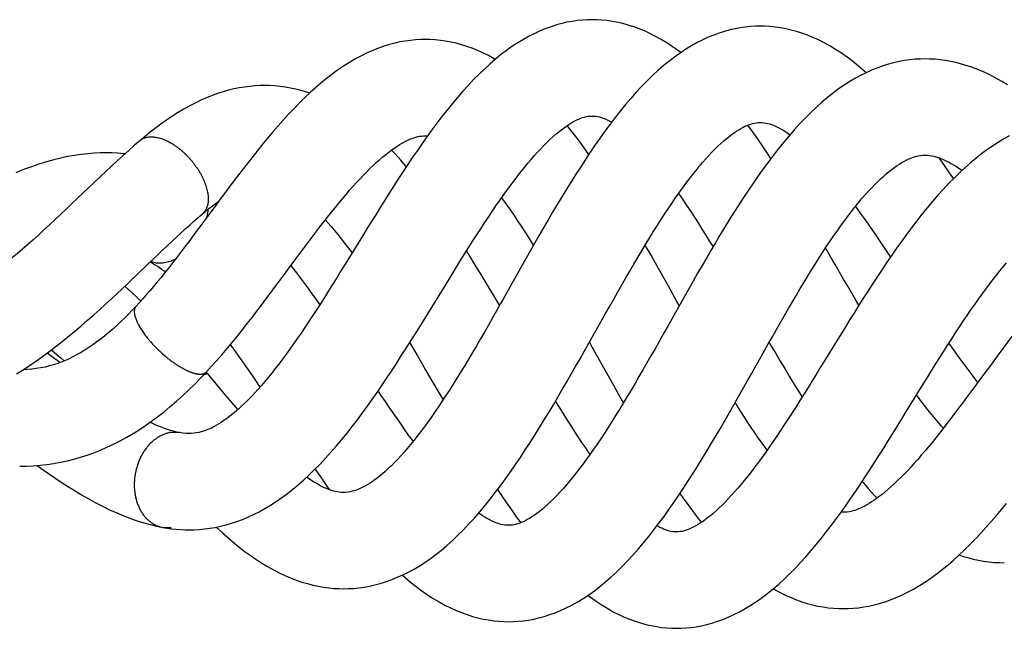
# Model space of a CAD drawing. Units: inches. Extents: x 3.3 to 20.6, y 14.1 to 19.5.
# Drawn here: x 17.5 to 19.4, y 17.1 to 18.3 of the extents above; entities that cross this region are included whole.
import ezdxf

# ---------------------------------------------------------------- set-up
doc = ezdxf.new("R2010")
doc.units = ezdxf.units.IN
doc.header["$LTSCALE"] = 2.158297
doc.header["$MEASUREMENT"] = 0
doc.layers.get('0').update_dxf_attribs({"linetype": 'CONTINUOUS'})

msp = doc.modelspace()

# ---------------------------------------------------------------- linework, layer by layer
at = {"color": 9, "linetype": 'CONTINUOUS'}
for p, q in [((17.8129, 17.897), (17.8129, 17.8969)), ((17.7692, 17.4718), (17.7525, 17.4722)), ((17.7692, 17.4718), (17.7692, 17.4718)), ((17.7358, 17.2874), (17.7525, 17.287)), ((17.7358, 17.2874), (17.7358, 17.2874))]:
    msp.add_line(p, q, dxfattribs=at)
at = {"color": 6, "linetype": 'CONTINUOUS'}
for p, q in [((17.5181, 17.6215), (17.511, 17.6267)), ((17.5359, 17.6081), (17.5181, 17.6215)), ((17.8242, 17.5855), (17.8208, 17.5896)), ((18.2471, 17.5949), (18.2722, 17.5517)), ((18.2722, 17.5517), (18.2817, 17.5355))]:
    msp.add_line(p, q, dxfattribs=at)
for points in [[(18.572, 18.2753), (18.563, 18.2751), (18.553, 18.2745), (18.5431, 18.2735), (18.533, 18.2721), (18.5229, 18.2702), (18.5128, 18.2678), (18.5025, 18.265), (18.4921, 18.2617), (18.4816, 18.2579), (18.471, 18.2536), (18.4602, 18.2487), (18.4493, 18.2431), (18.4382, 18.237), (18.427, 18.2302), (18.4158, 18.2229), (18.4047, 18.215), (18.3937, 18.2066), (18.383, 18.1979), (18.3725, 18.1888), (18.3621, 18.1793), (18.3517, 18.1693), (18.3411, 18.1586), (18.3306, 18.1475), (18.3201, 18.1359), (18.3098, 18.124), (18.2995, 18.1118), (18.2894, 18.0994), (18.2795, 18.0867), (18.2696, 18.0738), (18.2599, 18.0608), (18.2503, 18.0476), (18.2409, 18.0343), (18.2316, 18.021), (18.2224, 18.0075), (18.2132, 17.9938), (18.204, 17.98), (18.1949, 17.966), (18.1859, 17.952), (18.1769, 17.938), (18.168, 17.9239), (18.1592, 17.9098), (18.1505, 17.8959), (18.1419, 17.8819), (18.1333, 17.8681), (18.1248, 17.8542)], [(18.7442, 18.2112), (18.7397, 18.2146), (18.7286, 18.2226), (18.7174, 18.2301), (18.7062, 18.2368), (18.6953, 18.2429), (18.6845, 18.2484), (18.6739, 18.2533), (18.6633, 18.2576), (18.6528, 18.2615), (18.6423, 18.2648), (18.6319, 18.2677), (18.6216, 18.2701), (18.6113, 18.272), (18.6011, 18.2735), (18.591, 18.2745), (18.581, 18.2751), (18.572, 18.2753)], [(18.899, 18.2628), (18.89, 18.2626), (18.88, 18.262), (18.8701, 18.261), (18.8601, 18.2596), (18.85, 18.2577), (18.8398, 18.2553), (18.8295, 18.2525), (18.8191, 18.2492), (18.8086, 18.2454), (18.798, 18.2411), (18.7873, 18.2362), (18.7764, 18.2307), (18.7654, 18.2246), (18.7542, 18.2178), (18.743, 18.2104), (18.7319, 18.2026), (18.7211, 18.1942), (18.7104, 18.1855), (18.6999, 18.1763), (18.6894, 18.1666), (18.6788, 18.1563), (18.6682, 18.1454), (18.6577, 18.134), (18.6472, 18.1222), (18.6369, 18.11), (18.6267, 18.0975), (18.6166, 18.0848), (18.6067, 18.0718), (18.5969, 18.0586), (18.5873, 18.0452), (18.5777, 18.0315), (18.5683, 18.0176), (18.5589, 18.0035), (18.5496, 17.9892), (18.5403, 17.9747), (18.5311, 17.9601), (18.522, 17.9453), (18.5129, 17.9305), (18.5039, 17.9155), (18.495, 17.9006), (18.4862, 17.8856), (18.4775, 17.8706), (18.4689, 17.8557), (18.4604, 17.8408), (18.4519, 17.826), (18.4435, 17.8111), (18.4351, 17.7962), (18.4267, 17.7814), (18.4183, 17.7666)], [(19.1052, 18.1722), (19.1011, 18.1759), (19.0903, 18.1851), (19.0794, 18.1939), (19.0684, 18.2022), (19.0572, 18.21), (19.0458, 18.2174), (19.0345, 18.2242), (19.0233, 18.2304), (19.0123, 18.2359), (19.0015, 18.2408), (18.9908, 18.2451), (18.9802, 18.249), (18.9696, 18.2523), (18.9591, 18.2552), (18.9487, 18.2576), (18.9383, 18.2595), (18.9281, 18.261), (18.918, 18.262), (18.9079, 18.2626), (18.899, 18.2628)], [(18.2472, 18.2369), (18.2382, 18.2367), (18.2282, 18.2361), (18.2181, 18.2351), (18.2079, 18.2337), (18.1977, 18.2319), (18.1875, 18.2296), (18.1771, 18.2268), (18.1665, 18.2235), (18.1558, 18.2198), (18.1449, 18.2155), (18.1339, 18.2106), (18.1228, 18.2052), (18.1114, 18.1991), (18.0997, 18.1923), (18.088, 18.1849), (18.0765, 18.1771), (18.0653, 18.1689), (18.0545, 18.1606), (18.0439, 18.152), (18.0335, 18.143), (18.0231, 18.1336), (18.0125, 18.1236), (18.002, 18.1133), (17.9915, 18.1025), (17.9811, 18.0915), (17.9708, 18.0803), (17.9606, 18.0688), (17.9506, 18.0572), (17.9406, 18.0454), (17.9308, 18.0335), (17.9212, 18.0217), (17.9117, 18.0097), (17.9023, 17.9977), (17.8929, 17.9857), (17.8837, 17.9737), (17.8745, 17.9616), (17.8654, 17.9494), (17.8563, 17.9373), (17.8473, 17.9252), (17.8384, 17.9131), (17.8207, 17.8892)], [(18.3833, 18.1981), (18.381, 18.1994), (18.3701, 18.2054), (18.3594, 18.2107), (18.3488, 18.2155), (18.3383, 18.2197), (18.3279, 18.2234), (18.3175, 18.2267), (18.3072, 18.2295), (18.2969, 18.2318), (18.2867, 18.2337), (18.2765, 18.2351), (18.2664, 18.2361), (18.2562, 18.2367), (18.2472, 18.2369)], [(19.2198, 18.199), (19.2108, 18.1988), (19.2006, 18.1982), (19.1905, 18.1972), (19.1802, 18.1958), (19.1699, 18.1939), (19.1595, 18.1916), (19.149, 18.1888), (19.1384, 18.1856), (19.1278, 18.1818), (19.1171, 18.1776), (19.1063, 18.1728), (19.0955, 18.1675), (19.0845, 18.1616), (19.0735, 18.1551), (19.0625, 18.1481), (19.0516, 18.1405), (19.0408, 18.1325), (19.03, 18.124), (19.0193, 18.1149), (19.0085, 18.1052), (18.9978, 18.095), (18.987, 18.0843), (18.9764, 18.0731), (18.9658, 18.0615), (18.9553, 18.0495), (18.945, 18.0372), (18.9349, 18.0247), (18.9249, 18.0119), (18.9149, 17.9987), (18.9051, 17.9853), (18.8954, 17.9716), (18.8857, 17.9577), (18.8762, 17.9436), (18.8667, 17.9293), (18.8573, 17.9149), (18.848, 17.9003), (18.8388, 17.8856), (18.8297, 17.8708), (18.8207, 17.856), (18.8118, 17.8411), (18.8031, 17.8263), (18.7944, 17.8115), (18.7858, 17.7967), (18.7772, 17.7818), (18.7686, 17.7668), (18.7601, 17.7518), (18.7515, 17.7367), (18.743, 17.7217), (18.7183, 17.6777)], [(19.3806, 18.1483), (19.3691, 18.1553), (19.3576, 18.1618), (19.3461, 18.1677), (19.3348, 18.173), (19.3237, 18.1777), (19.3127, 18.182), (19.3018, 18.1857), (19.291, 18.1889), (19.2804, 18.1917), (19.2698, 18.194), (19.2594, 18.1958), (19.249, 18.1973), (19.2388, 18.1982), (19.2287, 18.1988), (19.2198, 18.199)], [(17.9341, 18.1472), (17.9253, 18.147), (17.9153, 18.1465), (17.9053, 18.1456), (17.8952, 18.1443), (17.8849, 18.1426), (17.8746, 18.1405), (17.8641, 18.1379), (17.8536, 18.135), (17.8429, 18.1316), (17.8322, 18.1277), (17.8213, 18.1234), (17.8102, 18.1185), (17.7988, 18.113), (17.7874, 18.1071), (17.776, 18.1007), (17.7647, 18.0939), (17.7538, 18.0869), (17.743, 18.0796), (17.7323, 18.072), (17.7219, 18.0642), (17.7117, 18.0563), (17.7017, 18.0482), (17.6922, 18.0403)], [(18.0216, 18.1322), (18.0158, 18.1342), (18.0052, 18.1374), (17.9948, 18.1401), (17.9844, 18.1423), (17.9741, 18.1441), (17.9638, 18.1455), (17.9536, 18.1465), (17.9433, 18.147), (17.9341, 18.1472)], [(18.2603, 17.7167), (18.2926, 17.7693), (18.3006, 17.7822), (18.3085, 17.795), (18.3164, 17.8077), (18.3243, 17.8203), (18.3321, 17.8327), (18.3398, 17.8449), (18.3475, 17.8568), (18.355, 17.8685), (18.3625, 17.88), (18.3699, 17.8912), (18.3772, 17.9021), (18.3845, 17.9128), (18.3917, 17.9231), (18.3988, 17.9333), (18.4059, 17.9431), (18.4129, 17.9527), (18.4199, 17.962), (18.4267, 17.9709), (18.4335, 17.9796), (18.4402, 17.9879), (18.4467, 17.9959), (18.4532, 18.0035), (18.4595, 18.0108), (18.4658, 18.0177), (18.4719, 18.0242), (18.4778, 18.0304), (18.4838, 18.0363), (18.4897, 18.042), (18.4956, 18.0474), (18.5014, 18.0524), (18.5069, 18.057), (18.5122, 18.0612), (18.5172, 18.0649), (18.5219, 18.0683), (18.5263, 18.0712), (18.5305, 18.0739), (18.5346, 18.0763), (18.5385, 18.0784), (18.5423, 18.0803), (18.546, 18.082), (18.5497, 18.0834), (18.5533, 18.0847), (18.5569, 18.0858), (18.5604, 18.0866), (18.5641, 18.0873), (18.568, 18.0877), (18.572, 18.0878)], [(18.572, 18.0878), (18.5757, 18.0877), (18.5794, 18.0873), (18.5829, 18.0868), (18.5865, 18.086), (18.59, 18.085), (18.5936, 18.0838), (18.5974, 18.0823), (18.6012, 18.0806), (18.605, 18.0787), (18.6089, 18.0766), (18.6099, 18.076)], [(18.5738, 17.6606), (18.5981, 17.7036), (18.6061, 17.7177), (18.614, 17.7317), (18.6218, 17.7455), (18.6297, 17.7592), (18.6375, 17.7728), (18.6452, 17.7862), (18.653, 17.7994), (18.6607, 17.8125), (18.6683, 17.8253), (18.6759, 17.838), (18.6835, 17.8503), (18.691, 17.8624), (18.6984, 17.8742), (18.7056, 17.8856), (18.7128, 17.8967), (18.7199, 17.9074), (18.7269, 17.9178), (18.7338, 17.9279), (18.7407, 17.9377), (18.7475, 17.9472), (18.7543, 17.9564), (18.761, 17.9653), (18.7676, 17.9738), (18.7741, 17.982), (18.7805, 17.9898), (18.7868, 17.9972), (18.793, 18.0043), (18.7991, 18.0111), (18.8051, 18.0174), (18.8109, 18.0234), (18.8167, 18.029), (18.8224, 18.0343), (18.8282, 18.0395), (18.8339, 18.0443), (18.8393, 18.0487), (18.8443, 18.0524), (18.8488, 18.0557), (18.8532, 18.0586), (18.8575, 18.0613), (18.8616, 18.0638), (18.8656, 18.0659), (18.8694, 18.0678), (18.8732, 18.0695), (18.8769, 18.071), (18.8806, 18.0723), (18.8842, 18.0734), (18.8877, 18.0742), (18.8913, 18.0748), (18.8951, 18.0751), (18.899, 18.0753)], [(18.899, 18.0753), (18.9027, 18.0751), (18.9065, 18.0748), (18.9102, 18.0742), (18.9138, 18.0734), (18.9174, 18.0724), (18.9211, 18.0712), (18.925, 18.0698), (18.9289, 18.0681), (18.9329, 18.0662), (18.9369, 18.0641), (18.9409, 18.0619), (18.945, 18.0594), (18.9492, 18.0568), (18.9536, 18.0537), (18.9569, 18.0514)], [(18.5653, 18.0132), (18.5597, 18.0212), (18.5499, 18.0348), (18.54, 18.0481), (18.5299, 18.0613), (18.5235, 18.0693)], [(18.92, 18.0054), (18.9129, 18.0162), (18.9035, 18.0301), (18.894, 18.0439), (18.8843, 18.0576), (18.8751, 18.0703)], [(17.6922, 18.0403), (17.6813, 18.0309), (17.67, 18.021), (17.6587, 18.0109), (17.6474, 18.0007), (17.6362, 17.9904), (17.6251, 17.98), (17.614, 17.9696), (17.6029, 17.9591), (17.592, 17.9486), (17.5593, 17.9174)], [(17.9787, 17.7876), (17.9951, 17.8097), (18.0031, 17.8206), (18.011, 17.8313), (18.0189, 17.8418), (18.0266, 17.8521), (18.0343, 17.8621), (18.0418, 17.872), (18.0493, 17.8817), (18.0567, 17.8911), (18.0641, 17.9004), (18.0714, 17.9095), (18.0786, 17.9184), (18.0857, 17.927), (18.0928, 17.9353), (18.0998, 17.9434), (18.1067, 17.9512), (18.1134, 17.9587), (18.1201, 17.9659), (18.1266, 17.9727), (18.133, 17.9793), (18.1393, 17.9855), (18.1456, 17.9915), (18.1517, 17.9973), (18.1579, 18.0028), (18.1641, 18.0081), (18.1703, 18.0131), (18.1762, 18.0177), (18.1817, 18.0218), (18.1867, 18.0254), (18.1916, 18.0287), (18.1962, 18.0316), (18.2007, 18.0343), (18.205, 18.0368), (18.2092, 18.039), (18.2133, 18.0409), (18.2172, 18.0427), (18.2211, 18.0442), (18.2249, 18.0456), (18.2286, 18.0467), (18.2323, 18.0477), (18.2359, 18.0484), (18.2396, 18.0489), (18.2435, 18.0493), (18.2472, 18.0494)], [(18.2472, 18.0494), (18.2514, 18.0493), (18.2515, 18.0492)], [(19.3845, 18.0493), (19.3735, 18.0432), (19.3624, 18.0366), (19.3514, 18.0295), (19.3405, 18.022), (19.3298, 18.014), (19.319, 18.0055), (19.3083, 17.9966), (19.2976, 17.9872), (19.287, 17.9773), (19.2764, 17.967), (19.2659, 17.9563), (19.2555, 17.9452), (19.245, 17.9336), (19.2346, 17.9216), (19.2242, 17.9092), (19.2139, 17.8966), (19.2038, 17.8837), (19.1937, 17.8706), (19.1839, 17.8574), (19.1741, 17.844), (19.1645, 17.8305), (19.155, 17.8169), (19.1456, 17.8033), (19.1364, 17.7895), (19.1272, 17.7757), (19.1181, 17.7619), (19.1091, 17.748), (19.1002, 17.734), (19.0913, 17.7199), (19.0824, 17.7058), (19.0737, 17.6918), (19.0651, 17.6779), (19.0566, 17.6642), (19.0483, 17.6507), (19.024, 17.6112)], [(18.2103, 17.9895), (18.2095, 17.9905), (18.199, 18.0026), (18.1884, 18.0144), (18.1815, 18.0217)], [(17.6257, 18.0163), (17.6147, 18.0161), (17.6024, 18.0155), (17.59, 18.0145), (17.5773, 18.013), (17.5644, 18.0111), (17.5512, 18.0088), (17.5376, 18.0059), (17.5237, 18.0025), (17.5094, 17.9986), (17.4949, 17.9941), (17.4802, 17.9891), (17.4651, 17.9836), (17.4497, 17.9775)], [(17.6624, 18.0143), (17.6598, 18.0146), (17.6481, 18.0156), (17.6363, 18.0161), (17.6257, 18.0163)], [(18.8818, 17.5859), (18.9067, 17.6301), (18.9147, 17.6444), (18.9227, 17.6585), (18.9307, 17.6725), (18.9385, 17.6862), (18.9463, 17.6998), (18.9541, 17.7132), (18.9618, 17.7264), (18.9694, 17.7394), (18.9771, 17.7522), (18.9846, 17.7648), (18.9922, 17.7773), (18.9997, 17.7894), (19.0071, 17.8013), (19.0145, 17.8129), (19.0218, 17.8242), (19.029, 17.8352), (19.0361, 17.8458), (19.0431, 17.8561), (19.05, 17.866), (19.0568, 17.8755), (19.0635, 17.8847), (19.0703, 17.8937), (19.0769, 17.9023), (19.0835, 17.9107), (19.0901, 17.9187), (19.0965, 17.9264), (19.1029, 17.9338), (19.1092, 17.9408), (19.1154, 17.9475), (19.1215, 17.9538), (19.1276, 17.9598), (19.1335, 17.9655), (19.1394, 17.9709), (19.1451, 17.9759), (19.1507, 17.9804), (19.1559, 17.9845), (19.1609, 17.9882), (19.1656, 17.9915), (19.1701, 17.9944), (19.1744, 17.9971), (19.1787, 17.9995), (19.1829, 18.0017), (19.1871, 18.0037), (19.1912, 18.0055), (19.1952, 18.007), (19.1992, 18.0084), (19.2032, 18.0095), (19.2072, 18.0103), (19.2113, 18.011), (19.2155, 18.0114), (19.2199, 18.0115)], [(19.2199, 18.0115), (19.2241, 18.0114), (19.2285, 18.011), (19.2327, 18.0103), (19.2368, 18.0095), (19.241, 18.0085), (19.2451, 18.0072), (19.2493, 18.0057), (19.2536, 18.0041), (19.2579, 18.0022), (19.2622, 18.0001), (19.2666, 17.9979), (19.2711, 17.9955), (19.2756, 17.9928), (19.2802, 17.99), (19.2848, 17.987), (19.2898, 17.9837), (19.2921, 17.982)], [(19.2755, 17.9661), (19.2709, 17.9729), (19.2617, 17.986), (19.2524, 17.9992), (19.2472, 18.0065)], [(17.8129, 17.8969), (17.8193, 17.9023), (17.8258, 17.9076), (17.8322, 17.9126), (17.8387, 17.9175), (17.8451, 17.9222)], [(18.3955, 17.9285), (18.3991, 17.9237), (18.4059, 17.9143), (18.4128, 17.9045), (18.4198, 17.8944), (18.4268, 17.884), (18.4339, 17.8733), (18.441, 17.8624), (18.4482, 17.8512), (18.4554, 17.8397), (18.4577, 17.8361)], [(18.7402, 17.937), (18.7422, 17.9342), (18.7493, 17.9239), (18.7564, 17.9132), (18.7637, 17.9023), (18.771, 17.8911), (18.7783, 17.8797), (18.7857, 17.868), (18.7931, 17.8561), (18.8006, 17.844), (18.8072, 17.8332)], [(17.5593, 17.9174), (17.5484, 17.907), (17.5375, 17.8967), (17.5266, 17.8864), (17.5157, 17.8762), (17.5047, 17.8661), (17.4939, 17.8561), (17.4833, 17.8466), (17.473, 17.8374), (17.4631, 17.8287), (17.4533, 17.8204), (17.4437, 17.8123), (17.4342, 17.8044), (17.4246, 17.7966), (17.4151, 17.7891), (17.4056, 17.7818), (17.3961, 17.7747), (17.3865, 17.7678), (17.3769, 17.761), (17.3671, 17.7544), (17.3573, 17.748), (17.3472, 17.7418), (17.3369, 17.7356), (17.3334, 17.7336)], [(19.0845, 17.9118), (19.0866, 17.9089), (19.0939, 17.8987), (19.1014, 17.8883), (19.1089, 17.8777), (19.1164, 17.8669), (19.124, 17.8559), (19.1316, 17.8447), (19.1393, 17.8333), (19.1471, 17.8217), (19.1526, 17.8135)], [(17.8207, 17.8892), (17.812, 17.8774), (17.8033, 17.8657), (17.7948, 17.8543), (17.7865, 17.8432), (17.7785, 17.8326), (17.7707, 17.8223), (17.7629, 17.8122), (17.7552, 17.8023), (17.7476, 17.7926), (17.7401, 17.7831), (17.7326, 17.7739), (17.7253, 17.7649), (17.7181, 17.7562), (17.711, 17.7478), (17.704, 17.7397), (17.6971, 17.7319), (17.6904, 17.7245), (17.6841, 17.7176)], [(17.7071, 17.7996), (17.7167, 17.8088), (17.7262, 17.8178), (17.7354, 17.8266), (17.7445, 17.8353), (17.7536, 17.8438), (17.7625, 17.8521), (17.7713, 17.8602), (17.7799, 17.8681), (17.7884, 17.8757), (17.7968, 17.8831), (17.805, 17.8903), (17.8129, 17.897)], [(18.0523, 17.8856), (18.0572, 17.8803), (18.0636, 17.873), (18.0701, 17.8653), (18.0767, 17.8574), (18.0834, 17.849), (18.0901, 17.8404), (18.097, 17.8314), (18.1039, 17.8221), (18.1045, 17.8213)], [(18.1248, 17.8542), (18.0994, 17.813), (18.0911, 17.7996), (18.0829, 17.7863), (18.0748, 17.7732), (18.0667, 17.7603), (18.0587, 17.7475), (18.0508, 17.735), (18.043, 17.7227), (18.0352, 17.7107), (18.0276, 17.6989), (18.02, 17.6874), (18.0125, 17.6762), (18.0052, 17.6654), (17.9979, 17.6547), (17.9906, 17.6443), (17.9834, 17.6342), (17.9762, 17.6243), (17.9691, 17.6146), (17.9621, 17.6053), (17.9551, 17.5963), (17.9483, 17.5876), (17.9415, 17.5793), (17.9348, 17.5713), (17.9283, 17.5636), (17.9218, 17.5563), (17.9155, 17.5493), (17.9094, 17.5427), (17.9032, 17.5364), (17.897, 17.5303), (17.8909, 17.5244), (17.8848, 17.5188), (17.8786, 17.5134), (17.8725, 17.5083), (17.8665, 17.5035), (17.8606, 17.4991), (17.8549, 17.4951), (17.8498, 17.4917), (17.845, 17.4887), (17.8405, 17.486), (17.8362, 17.4836), (17.8319, 17.4814), (17.8277, 17.4794), (17.8234, 17.4776), (17.8192, 17.4759), (17.815, 17.4745), (17.8107, 17.4732), (17.8064, 17.4722), (17.8018, 17.4713), (17.7971, 17.4707), (17.7921, 17.4703), (17.7871, 17.4702)], [(18.7205, 17.7565), (18.7121, 17.7715), (18.7036, 17.7866), (18.6951, 17.8018), (18.6865, 17.8169), (18.6778, 17.8321), (18.6752, 17.8367)], [(19.0614, 17.7707), (19.045, 17.799), (19.0366, 17.8134), (19.0263, 17.8311)], [(18.3916, 17.7192), (18.3875, 17.7261), (18.3789, 17.7407), (18.3703, 17.7552), (18.3616, 17.7698), (18.3528, 17.7844), (18.3438, 17.7989), (18.3348, 17.8135), (18.3274, 17.8253)], [(17.4516, 17.5861), (17.4661, 17.5954), (17.4805, 17.605), (17.4948, 17.6149), (17.5089, 17.6251), (17.5229, 17.6356), (17.5367, 17.6464), (17.5505, 17.6574), (17.564, 17.6685), (17.5771, 17.6795), (17.5897, 17.6904), (17.6018, 17.7011), (17.6135, 17.7115), (17.6247, 17.7217), (17.6356, 17.7317), (17.6463, 17.7417), (17.6568, 17.7515), (17.6671, 17.7613), (17.6773, 17.771), (17.6874, 17.7806), (17.7071, 17.7996)], [(17.7121, 17.8043), (17.7162, 17.8018), (17.7214, 17.7985), (17.7268, 17.7948), (17.7326, 17.7907), (17.7385, 17.7863), (17.741, 17.7843)], [(17.821, 17.5899), (17.8312, 17.6008), (17.8414, 17.6123), (17.8516, 17.624), (17.8616, 17.6358), (17.8715, 17.6477), (17.8813, 17.6597), (17.891, 17.6718), (17.9006, 17.6839), (17.91, 17.6959), (17.9192, 17.7079), (17.9282, 17.7197), (17.9369, 17.7313), (17.9454, 17.7427), (17.9538, 17.7539), (17.9622, 17.7652), (17.9705, 17.7764), (17.9787, 17.7876)], [(18.042, 17.7212), (18.0349, 17.7312), (18.0256, 17.7441), (18.0162, 17.7569), (18.0067, 17.7698), (17.997, 17.7826), (17.9872, 17.7953), (17.9857, 17.7971)], [(19.1913, 17.5252), (19.2081, 17.5526), (19.2163, 17.566), (19.2245, 17.5792), (19.2326, 17.5923), (19.2406, 17.6051), (19.2485, 17.6178), (19.2564, 17.6302), (19.2642, 17.6425), (19.2719, 17.6544), (19.2795, 17.6661), (19.287, 17.6776), (19.2944, 17.6888), (19.3019, 17.6998), (19.3093, 17.7106), (19.3166, 17.7211), (19.3239, 17.7314), (19.3311, 17.7413), (19.3382, 17.751), (19.3452, 17.7604), (19.3522, 17.7694), (19.359, 17.7782), (19.3657, 17.7865), (19.3723, 17.7945), (19.3788, 17.8021)], [(19.0912, 17.7199), (19.0854, 17.7298), (19.0774, 17.7433), (19.0695, 17.7569), (19.0614, 17.7707)], [(19.4892, 17.7791), (19.4792, 17.7683), (19.4691, 17.757), (19.459, 17.7455), (19.4491, 17.7339), (19.4392, 17.7221), (19.4295, 17.7102), (19.4199, 17.6982), (19.4103, 17.6862), (19.4009, 17.6741), (19.3917, 17.6622), (19.3827, 17.6504), (19.374, 17.6388), (19.3655, 17.6275), (19.3572, 17.6163), (19.349, 17.6052), (19.3408, 17.5942), (19.3246, 17.5723)], [(17.6934, 17.7279), (17.6833, 17.7375), (17.6709, 17.749), (17.6623, 17.7567)], [(18.4183, 17.7666), (18.4019, 17.7374), (18.3938, 17.7231), (18.3858, 17.7089), (18.3778, 17.6949), (18.3699, 17.681), (18.3621, 17.6674), (18.3543, 17.654), (18.3466, 17.6408), (18.339, 17.6278), (18.3314, 17.615), (18.3238, 17.6025), (18.3163, 17.5901), (18.3088, 17.578), (18.3014, 17.5661), (18.294, 17.5545), (18.2867, 17.5431), (18.2794, 17.5321), (18.2723, 17.5214), (18.2652, 17.511), (18.2582, 17.501), (18.2513, 17.4914), (18.2446, 17.4821), (18.2379, 17.4732), (18.2314, 17.4647), (18.2248, 17.4564), (18.2183, 17.4484), (18.2119, 17.4407), (18.2056, 17.4334), (18.1993, 17.4264), (18.1931, 17.4197), (18.187, 17.4134), (18.181, 17.4074), (18.1751, 17.4018), (18.1692, 17.3964), (18.1635, 17.3914), (18.158, 17.3869), (18.1527, 17.3827), (18.1476, 17.379), (18.1429, 17.3757), (18.1384, 17.3727), (18.134, 17.3701), (18.1297, 17.3676), (18.1255, 17.3654), (18.1213, 17.3634), (18.1171, 17.3616), (18.113, 17.36), (18.109, 17.3587), (18.105, 17.3576), (18.1009, 17.3567), (18.0968, 17.3561), (18.0924, 17.3556), (18.0881, 17.3555)], [(18.7415, 17.7189), (18.7369, 17.727), (18.7205, 17.7565)], [(17.6841, 17.7176), (17.6767, 17.7099), (17.6691, 17.7021), (17.6615, 17.6945), (17.6539, 17.6872), (17.6463, 17.6801), (17.6387, 17.6733), (17.6311, 17.6667), (17.6235, 17.6604), (17.6158, 17.6543), (17.608, 17.6484), (17.6001, 17.6428), (17.5921, 17.6373), (17.584, 17.6321), (17.576, 17.6273), (17.5682, 17.6229), (17.5608, 17.6191), (17.5537, 17.6156), (17.5466, 17.6124), (17.5393, 17.6094), (17.5316, 17.6065), (17.5236, 17.6038), (17.5153, 17.6015), (17.5068, 17.5994), (17.4982, 17.5976), (17.4896, 17.5963), (17.4809, 17.5952), (17.4725, 17.5946), (17.4643, 17.5942), (17.4643, 17.5942)], [(17.7871, 17.2827), (17.7964, 17.2828), (17.8068, 17.2834), (17.8172, 17.2844), (17.8277, 17.2857), (17.8382, 17.2875), (17.8487, 17.2897), (17.8593, 17.2924), (17.8698, 17.2954), (17.8804, 17.2989), (17.8911, 17.3029), (17.9018, 17.3073), (17.9126, 17.3123), (17.9236, 17.3179), (17.9348, 17.324), (17.946, 17.3307), (17.9571, 17.3378), (17.968, 17.3454), (17.9788, 17.3534), (17.9894, 17.3618), (18, 17.3706), (18.0106, 17.3799), (18.0211, 17.3896), (18.0316, 17.3999), (18.0423, 17.4107), (18.0529, 17.422), (18.0635, 17.4338), (18.0741, 17.4459), (18.0845, 17.4583), (18.0947, 17.4709), (18.1049, 17.4838), (18.1149, 17.4968), (18.1247, 17.51), (18.1343, 17.5232), (18.1438, 17.5365), (18.1532, 17.55), (18.1625, 17.5635), (18.1718, 17.5772), (18.181, 17.5911), (18.1901, 17.605), (18.1991, 17.619), (18.2082, 17.6331), (18.2171, 17.6472), (18.226, 17.6614), (18.2349, 17.6755), (18.2435, 17.6895), (18.252, 17.7032), (18.2603, 17.7167)], [(18.7183, 17.6777), (18.7102, 17.6634), (18.7022, 17.6492), (18.6943, 17.6351), (18.6864, 17.6213), (18.6785, 17.6076), (18.6708, 17.5941), (18.663, 17.5807), (18.6554, 17.5676), (18.6477, 17.5546), (18.6401, 17.5418), (18.6325, 17.5293), (18.625, 17.517), (18.6176, 17.5049), (18.6102, 17.4932), (18.6029, 17.4817), (18.5958, 17.4707), (18.5887, 17.46), (18.5817, 17.4496), (18.5748, 17.4395), (18.5679, 17.4297), (18.5611, 17.4201), (18.5543, 17.4109), (18.5476, 17.402), (18.541, 17.3934), (18.5344, 17.3852), (18.528, 17.3773), (18.5216, 17.3698), (18.5153, 17.3626), (18.5092, 17.3558), (18.5031, 17.3494), (18.4973, 17.3434), (18.4915, 17.3377), (18.4857, 17.3323), (18.48, 17.3272), (18.4744, 17.3225), (18.4691, 17.3182), (18.4643, 17.3145), (18.4598, 17.3113), (18.4554, 17.3083), (18.4511, 17.3056), (18.4469, 17.3031), (18.4429, 17.3009), (18.439, 17.299), (18.4352, 17.2973), (18.4314, 17.2957), (18.4277, 17.2944), (18.424, 17.2934), (18.4204, 17.2925), (18.4167, 17.2919), (18.413, 17.2915), (18.4091, 17.2914)], [(18.0881, 17.168), (18.0971, 17.1682), (18.1073, 17.1688), (18.1175, 17.1698), (18.1278, 17.1712), (18.1382, 17.1731), (18.1487, 17.1755), (18.1593, 17.1783), (18.1699, 17.1816), (18.1806, 17.1853), (18.1913, 17.1896), (18.2021, 17.1944), (18.213, 17.1997), (18.224, 17.2056), (18.235, 17.2121), (18.2461, 17.2192), (18.257, 17.2267), (18.2679, 17.2348), (18.2786, 17.2433), (18.2893, 17.2524), (18.3, 17.262), (18.3107, 17.2722), (18.3214, 17.2828), (18.3321, 17.294), (18.3426, 17.3056), (18.353, 17.3175), (18.3632, 17.3296), (18.3732, 17.3421), (18.3833, 17.355), (18.3932, 17.3682), (18.4031, 17.3817), (18.413, 17.3955), (18.4227, 17.4095), (18.4323, 17.4237), (18.4418, 17.438), (18.4511, 17.4525), (18.4604, 17.467), (18.4696, 17.4817), (18.4786, 17.4964), (18.4876, 17.5111), (18.4964, 17.5258), (18.5051, 17.5405), (18.5138, 17.5554), (18.5225, 17.5704), (18.5312, 17.5854), (18.5398, 17.6005), (18.5484, 17.6155), (18.557, 17.6307), (18.5655, 17.6457), (18.5738, 17.6606)], [(17.8675, 17.6428), (17.8716, 17.6372), (17.8792, 17.6268), (17.8867, 17.6161), (17.8944, 17.6052), (17.9021, 17.5942), (17.9098, 17.583), (17.9176, 17.5715), (17.9253, 17.5602)], [(18.2167, 17.6466), (18.2232, 17.6358), (18.231, 17.6224), (18.239, 17.6088), (18.2471, 17.5949)], [(18.5665, 17.6476), (18.5716, 17.6385), (18.588, 17.609)], [(18.9164, 17.6473), (18.9206, 17.6402), (18.9292, 17.6256), (18.9379, 17.6109), (18.9467, 17.5963), (18.9555, 17.5816), (18.9645, 17.5669), (18.9735, 17.5523), (18.9806, 17.541)], [(19.266, 17.6453), (19.2745, 17.6333), (19.2839, 17.6203), (19.2934, 17.6073), (19.303, 17.5943), (19.3128, 17.5815), (19.3223, 17.5691)], [(17.5191, 17.6328), (17.5212, 17.6311), (17.5297, 17.6239), (17.5381, 17.6165), (17.5439, 17.6113)], [(18.588, 17.609), (18.5964, 17.5941), (18.6048, 17.579), (18.6133, 17.5639), (18.6219, 17.5488), (18.6305, 17.5337), (18.6328, 17.5297)], [(19.024, 17.6112), (19.016, 17.5982), (19.0081, 17.5852), (19.0001, 17.5724), (18.9922, 17.5596), (18.9844, 17.547), (18.9765, 17.5346), (18.9688, 17.5223), (18.9611, 17.5103), (18.9535, 17.4985), (18.9459, 17.487), (18.9385, 17.4757), (18.9311, 17.4647), (18.9239, 17.4541), (18.9167, 17.4438), (18.9097, 17.4337), (18.9027, 17.4239), (18.8957, 17.4144), (18.8888, 17.4052), (18.882, 17.3963), (18.8753, 17.3876), (18.8686, 17.3793), (18.862, 17.3713), (18.8555, 17.3636), (18.8491, 17.3563), (18.8428, 17.3493), (18.8367, 17.3427), (18.8306, 17.3364), (18.8247, 17.3304), (18.8188, 17.3248), (18.813, 17.3195), (18.8074, 17.3145), (18.802, 17.31), (18.7967, 17.3058), (18.7916, 17.302), (18.7868, 17.2985), (18.7823, 17.2955), (18.778, 17.2928), (18.7739, 17.2904), (18.7699, 17.2882), (18.7661, 17.2863), (18.7623, 17.2845), (18.7585, 17.283), (18.7548, 17.2817), (18.7511, 17.2806), (18.7475, 17.2797), (18.7438, 17.2791), (18.7399, 17.2787), (18.736, 17.2785)], [(17.4575, 17.4066), (17.4699, 17.4068), (17.4835, 17.4074), (17.4969, 17.4085), (17.5103, 17.41), (17.5236, 17.4119), (17.5368, 17.4143), (17.55, 17.4171), (17.563, 17.4204), (17.576, 17.424), (17.5889, 17.4281), (17.6017, 17.4327), (17.6145, 17.4377), (17.6274, 17.4432), (17.6403, 17.4493), (17.6533, 17.4558), (17.666, 17.4628), (17.6782, 17.47), (17.6902, 17.4775), (17.7021, 17.4854), (17.7141, 17.4939), (17.7263, 17.5029), (17.7385, 17.5125), (17.7506, 17.5225), (17.7627, 17.5329), (17.7747, 17.5437), (17.7866, 17.5549), (17.7983, 17.5664), (17.8099, 17.5782), (17.821, 17.5899)], [(17.8556, 17.5482), (17.8399, 17.5669), (17.8242, 17.5855)], [(18.4092, 17.1039), (18.418, 17.1041), (18.4279, 17.1047), (18.4379, 17.1057), (18.448, 17.1071), (18.4581, 17.109), (18.4684, 17.1114), (18.4788, 17.1142), (18.4893, 17.1176), (18.4998, 17.1214), (18.5105, 17.1258), (18.5212, 17.1307), (18.5321, 17.1361), (18.543, 17.1422), (18.5541, 17.1489), (18.5652, 17.1562), (18.5762, 17.1641), (18.5871, 17.1724), (18.5978, 17.1813), (18.6085, 17.1906), (18.6191, 17.2004), (18.6297, 17.2108), (18.6403, 17.2218), (18.6509, 17.2332), (18.6614, 17.2451), (18.6718, 17.2573), (18.682, 17.2699), (18.6921, 17.2827), (18.702, 17.2957), (18.7118, 17.3089), (18.7214, 17.3223), (18.7309, 17.3359), (18.7404, 17.3498), (18.7497, 17.3639), (18.759, 17.3782), (18.7683, 17.3926), (18.7774, 17.4072), (18.7865, 17.4219), (18.7955, 17.4367), (18.8045, 17.4516), (18.8133, 17.4665), (18.8221, 17.4814), (18.8307, 17.4962), (18.8393, 17.5111), (18.8478, 17.526), (18.8563, 17.5409), (18.8648, 17.5559), (18.8733, 17.5709), (18.8818, 17.5859)], [(19.3246, 17.5723), (19.3166, 17.5614), (19.3086, 17.5506), (19.3007, 17.5399), (19.2929, 17.5294), (19.2852, 17.5191), (19.2776, 17.509), (19.27, 17.499), (19.2626, 17.4894), (19.2553, 17.4799), (19.248, 17.4707), (19.2408, 17.4617), (19.2337, 17.4528), (19.2266, 17.4442), (19.2196, 17.4358), (19.2126, 17.4277), (19.2057, 17.4198), (19.1989, 17.4121), (19.1922, 17.4048), (19.1857, 17.3977), (19.1792, 17.391), (19.1728, 17.3845), (19.1665, 17.3784), (19.1604, 17.3725), (19.1543, 17.367), (19.1484, 17.3617), (19.1424, 17.3566), (19.1363, 17.3517), (19.1306, 17.3473), (19.1253, 17.3434), (19.1204, 17.34), (19.1157, 17.3368), (19.1112, 17.334), (19.1068, 17.3314), (19.1026, 17.329), (19.0985, 17.3268), (19.0945, 17.3249), (19.0906, 17.3232), (19.0868, 17.3217), (19.0831, 17.3204), (19.0794, 17.3193), (19.0758, 17.3184), (19.0722, 17.3177), (19.0685, 17.3172), (19.0647, 17.3169), (19.061, 17.3168)], [(17.8824, 17.5167), (17.8788, 17.5209), (17.8711, 17.5299), (17.8634, 17.5389), (17.8556, 17.5482)], [(18.2236, 17.4549), (18.2221, 17.4569), (18.2147, 17.4671), (18.2073, 17.4775), (18.1998, 17.4881), (18.1922, 17.499), (18.1846, 17.51), (18.177, 17.5212), (18.1693, 17.5325), (18.1615, 17.544), (18.1554, 17.5531)], [(19.2557, 17.4805), (19.2515, 17.4851), (19.2452, 17.4923), (19.2387, 17.4999), (19.2322, 17.5078), (19.2255, 17.516), (19.2188, 17.5246), (19.212, 17.5336), (19.2051, 17.5428), (19.2034, 17.5451)], [(18.5678, 17.4295), (18.5664, 17.4316), (18.5593, 17.4419), (18.5521, 17.4525), (18.5449, 17.4634), (18.5376, 17.4746), (18.5302, 17.4861), (18.5228, 17.4979), (18.5153, 17.5098), (18.5078, 17.522), (18.5008, 17.5333)], [(18.736, 17.091), (18.7448, 17.0912), (18.7546, 17.0918), (18.7646, 17.0928), (18.7746, 17.0942), (18.7847, 17.0961), (18.7949, 17.0984), (18.8052, 17.1013), (18.8157, 17.1046), (18.8262, 17.1084), (18.8369, 17.1128), (18.8477, 17.1177), (18.8586, 17.1232), (18.8697, 17.1293), (18.8809, 17.136), (18.892, 17.1433), (18.9029, 17.1511), (18.9138, 17.1593), (18.9245, 17.168), (18.9351, 17.1772), (18.9457, 17.1868), (18.9563, 17.197), (18.9669, 17.2077), (18.9774, 17.2188), (18.9878, 17.2303), (18.9981, 17.2421), (19.0083, 17.2543), (19.0183, 17.2666), (19.0282, 17.2792), (19.0379, 17.2918), (19.0475, 17.3047), (19.057, 17.3177), (19.0664, 17.3309), (19.0757, 17.3443), (19.085, 17.3579), (19.0942, 17.3717), (19.1034, 17.3855), (19.1126, 17.3995), (19.1216, 17.4136), (19.1306, 17.4277), (19.1395, 17.4418), (19.1484, 17.4558), (19.1571, 17.4698), (19.1657, 17.4838), (19.1743, 17.4976), (19.1828, 17.5115), (19.1913, 17.5252)], [(18.9125, 17.4378), (18.9094, 17.442), (18.9026, 17.4514), (18.8957, 17.4612), (18.8887, 17.4712), (18.8817, 17.4817), (18.8745, 17.4924), (18.8673, 17.5035), (18.8601, 17.5148), (18.8528, 17.5264), (18.8503, 17.5304)], [(17.7692, 17.4718), (17.7632, 17.473), (17.7571, 17.4745), (17.7512, 17.4761), (17.7453, 17.478), (17.7394, 17.48), (17.7335, 17.4822), (17.7275, 17.4846), (17.7214, 17.4872), (17.7151, 17.49), (17.7112, 17.4918)], [(17.7871, 17.4702), (17.781, 17.4703), (17.7749, 17.4709), (17.7692, 17.4718)], [(17.4915, 17.4081), (17.5035, 17.3996), (17.5157, 17.391), (17.528, 17.3826), (17.5404, 17.3743), (17.5527, 17.3663), (17.5652, 17.3585), (17.5778, 17.3509), (17.5909, 17.3433), (17.6045, 17.3358), (17.6185, 17.3286), (17.6326, 17.3217), (17.6465, 17.3154), (17.6601, 17.3098), (17.6734, 17.3047), (17.6865, 17.3002), (17.6992, 17.2962), (17.7118, 17.2927), (17.7241, 17.2898), (17.7358, 17.2874)], [(18.0881, 17.3555), (18.0838, 17.3556), (18.0796, 17.356), (18.0755, 17.3566), (18.0714, 17.3574), (18.0674, 17.3585), (18.0633, 17.3597), (18.0591, 17.3611), (18.0549, 17.3628), (18.0507, 17.3646), (18.0464, 17.3666), (18.0421, 17.3688), (18.0376, 17.3712), (18.0331, 17.3739), (18.0284, 17.3767), (18.0236, 17.3798), (18.0186, 17.3832), (18.0161, 17.385)], [(18.0324, 17.4007), (18.0383, 17.3921), (18.0475, 17.379), (18.0568, 17.3659), (18.0606, 17.3606)], [(19.0976, 17.3767), (19.0988, 17.3752), (19.1093, 17.3631), (19.1199, 17.3514), (19.1266, 17.3443)], [(18.3879, 17.3612), (18.3957, 17.3495), (18.4051, 17.3355), (18.4147, 17.3217), (18.4243, 17.308), (18.4328, 17.2963)], [(18.7426, 17.3532), (18.7487, 17.3446), (18.7585, 17.331), (18.7684, 17.3177), (18.7785, 17.3046), (18.7845, 17.297)], [(19.061, 17.1293), (19.07, 17.1294), (19.0801, 17.13), (19.0903, 17.131), (19.1005, 17.1325), (19.1108, 17.1343), (19.1211, 17.1366), (19.1315, 17.1394), (19.1421, 17.1427), (19.1528, 17.1465), (19.1637, 17.1508), (19.1747, 17.1557), (19.1859, 17.1611), (19.1973, 17.1672), (19.209, 17.174), (19.2206, 17.1814), (19.2321, 17.1893), (19.2433, 17.1975), (19.2542, 17.2059), (19.2648, 17.2147), (19.2754, 17.2238), (19.286, 17.2334), (19.2966, 17.2435), (19.3073, 17.2541), (19.3179, 17.2649), (19.3283, 17.2761), (19.3386, 17.2874), (19.3488, 17.2989), (19.3589, 17.3106), (19.3688, 17.3223), (19.3785, 17.3341)], [(18.4091, 17.2914), (18.4054, 17.2915), (18.4016, 17.2919), (18.398, 17.2925), (18.3944, 17.2933), (18.3907, 17.2943), (18.387, 17.2955), (18.3832, 17.2969), (18.3793, 17.2986), (18.3754, 17.3004), (18.3713, 17.3025), (18.3671, 17.3049), (18.3629, 17.3074), (18.3585, 17.3102), (18.3541, 17.3132), (18.3511, 17.3153)], [(19.061, 17.3168), (19.0569, 17.3169), (19.0564, 17.3169)], [(18.736, 17.2785), (18.7324, 17.2786), (18.7288, 17.279), (18.7253, 17.2796), (18.7218, 17.2803), (18.7183, 17.2813), (18.7147, 17.2825), (18.7111, 17.2839), (18.7073, 17.2856), (18.7035, 17.2875), (18.6996, 17.2895), (18.698, 17.2905)], [(17.7358, 17.2874), (17.7443, 17.286), (17.7532, 17.2848), (17.762, 17.2838), (17.7707, 17.2831), (17.7794, 17.2828), (17.7871, 17.2827)], [(17.8402, 17.2879), (17.8418, 17.2865), (17.8523, 17.2768), (17.8628, 17.2674), (17.8734, 17.2584), (17.8841, 17.2497), (17.8948, 17.2414), (17.9059, 17.2332), (17.9172, 17.2254), (17.9286, 17.218), (17.94, 17.2112), (17.9514, 17.2048), (17.9626, 17.199), (17.9739, 17.1938), (17.985, 17.189), (17.996, 17.1848), (18.0068, 17.1811), (18.0176, 17.1779), (18.0282, 17.1752), (18.0386, 17.1729), (18.0489, 17.1711), (18.0591, 17.1697), (18.0692, 17.1687), (18.0792, 17.1682), (18.0881, 17.168)], [(19.2863, 17.2337), (19.2924, 17.2316), (19.3029, 17.2285), (19.3133, 17.2258), (19.3237, 17.2235), (19.334, 17.2217), (19.3443, 17.2203), (19.3546, 17.2193), (19.3649, 17.2188), (19.3742, 17.2186)], [(18.2026, 17.1946), (18.2078, 17.19), (18.2186, 17.1809), (18.2294, 17.1723), (18.2403, 17.1641), (18.2514, 17.1563), (18.2626, 17.1491), (18.2738, 17.1423), (18.285, 17.1362), (18.296, 17.1307), (18.3069, 17.1258), (18.3176, 17.1215), (18.3283, 17.1176), (18.3389, 17.1143), (18.3494, 17.1115), (18.3597, 17.1091), (18.37, 17.1072), (18.3802, 17.1057), (18.3902, 17.1047), (18.4002, 17.1041), (18.4092, 17.1039)], [(18.5638, 17.1554), (18.5687, 17.1516), (18.5799, 17.1436), (18.5911, 17.1362), (18.6022, 17.1294), (18.6131, 17.1233), (18.6239, 17.1178), (18.6345, 17.1129), (18.6451, 17.1086), (18.6556, 17.1048), (18.666, 17.1014), (18.6764, 17.0986), (18.6867, 17.0962), (18.6969, 17.0943), (18.707, 17.0928), (18.717, 17.0918), (18.727, 17.0912), (18.736, 17.091)], [(18.9247, 17.1681), (18.927, 17.1667), (18.9377, 17.1609), (18.9484, 17.1556), (18.959, 17.1508), (18.9695, 17.1466), (18.9799, 17.1428), (18.9904, 17.1396), (19.0007, 17.1368), (19.0111, 17.1344), (19.0213, 17.1325), (19.0316, 17.1311), (19.0418, 17.13), (19.0519, 17.1295), (19.061, 17.1293)]]:
    msp.add_lwpolyline(points, dxfattribs=at)
at = {"color": 9, "linetype": 'CONTINUOUS'}
for points, knots in [([(17.6922, 18.0403), (17.693, 18.041), (17.6947, 18.0422), (17.6975, 18.0439), (17.7, 18.045), (17.702, 18.0457), (17.7042, 18.0463), (17.7071, 18.0469), (17.7106, 18.0473), (17.7144, 18.0474), (17.7183, 18.0472), (17.7223, 18.0467), (17.7264, 18.0459), (17.7306, 18.0448), (17.7349, 18.0434), (17.7393, 18.0418), (17.7437, 18.0398), (17.7481, 18.0376), (17.7511, 18.036), (17.7525, 18.0351)], [0, 0, 0, 0, 0.049377, 0.099165, 0.149826, 0.175639, 0.20184, 0.255564, 0.311305, 0.369269, 0.429594, 0.492366, 0.557623, 0.625369, 0.69558, 0.768214, 0.84321, 0.920498, 1, 1, 1, 1]), ([(17.7525, 18.0351), (17.7542, 18.0341), (17.7574, 18.0321), (17.7622, 18.0288), (17.767, 18.0253), (17.7717, 18.0215), (17.7763, 18.0174), (17.7808, 18.0132), (17.7851, 18.0087), (17.7894, 18.0041), (17.7935, 17.9993), (17.7973, 17.9944), (17.801, 17.9893), (17.8045, 17.9842), (17.8077, 17.979), (17.8107, 17.9738), (17.8134, 17.9685), (17.8158, 17.9632), (17.8179, 17.9579), (17.8198, 17.9527), (17.8214, 17.9476), (17.8227, 17.9425), (17.8236, 17.9376), (17.8243, 17.9328), (17.8245, 17.9289), (17.8246, 17.9259), (17.8245, 17.923), (17.8242, 17.9195), (17.8235, 17.9155), (17.8227, 17.9123), (17.8218, 17.9099), (17.8209, 17.9077), (17.8195, 17.905), (17.8179, 17.9025), (17.8165, 17.9006), (17.815, 17.8989), (17.8137, 17.8977), (17.8129, 17.897)], [0, 0, 0, 0, 0.033752, 0.06836, 0.103721, 0.139725, 0.176258, 0.213198, 0.250425, 0.287817, 0.32525, 0.362604, 0.39976, 0.436603, 0.473029, 0.508946, 0.544263, 0.578888, 0.612731, 0.645705, 0.677727, 0.708721, 0.738623, 0.767378, 0.794952, 0.808292, 0.821336, 0.846567, 0.870733, 0.893931, 0.905204, 0.91628, 0.937897, 0.958938, 0.9693, 0.979583, 1, 1, 1, 1]), ([(17.824, 17.906), (17.8237, 17.903), (17.8228, 17.8971), (17.8215, 17.8913), (17.8207, 17.8883)], [0, 0, 0, 0, 0.493969, 1, 1, 1, 1]), ([(17.7619, 17.81), (17.7611, 17.8096), (17.7581, 17.808), (17.7549, 17.8066), (17.7525, 17.8057)], [0, 0, 0, 0, 0.254853, 1, 1, 1, 1]), ([(17.7525, 17.8057), (17.7508, 17.805), (17.7473, 17.8039), (17.742, 17.8025), (17.7368, 17.8017), (17.7317, 17.8013), (17.7266, 17.8014), (17.7217, 17.802), (17.717, 17.8031), (17.7139, 17.8041), (17.7124, 17.8046)], [0, 0, 0, 0, 0.136332, 0.268776, 0.397612, 0.523146, 0.645722, 0.765737, 0.883651, 1, 1, 1, 1]), ([(17.6841, 17.7176), (17.6838, 17.7174), (17.6834, 17.7169), (17.6829, 17.7161), (17.6823, 17.7153), (17.6817, 17.7141), (17.6811, 17.7124), (17.6807, 17.7103), (17.6805, 17.7079), (17.6806, 17.7054), (17.6809, 17.7027), (17.6815, 17.6998), (17.6823, 17.6968), (17.6833, 17.6936), (17.6846, 17.6902), (17.6861, 17.6868), (17.6879, 17.6832), (17.6899, 17.6796), (17.692, 17.6758), (17.6944, 17.672), (17.697, 17.6681), (17.6997, 17.6642), (17.7027, 17.6602), (17.7058, 17.6562), (17.7092, 17.6522), (17.7138, 17.6468), (17.7199, 17.6402), (17.7277, 17.6325), (17.7357, 17.625), (17.744, 17.618), (17.7497, 17.6135), (17.7525, 17.6114)], [0, 0, 0, 0, 0.007151, 0.014343, 0.021619, 0.029019, 0.044341, 0.060608, 0.07807, 0.096929, 0.117307, 0.139257, 0.162796, 0.187913, 0.214581, 0.242757, 0.272391, 0.303423, 0.335791, 0.369426, 0.404258, 0.440215, 0.477222, 0.515189, 0.553996, 0.593518, 0.674202, 0.756224, 0.83855, 0.920149, 1, 1, 1, 1]), ([(17.7525, 17.6114), (17.7544, 17.61), (17.7581, 17.6073), (17.7637, 17.6036), (17.7693, 17.6001), (17.7747, 17.597), (17.78, 17.5942), (17.7852, 17.5917), (17.7893, 17.59), (17.7926, 17.5888), (17.7949, 17.588), (17.7972, 17.5873), (17.7994, 17.5867), (17.8015, 17.5863), (17.8035, 17.5859), (17.8055, 17.5856), (17.8073, 17.5855), (17.8091, 17.5855), (17.8108, 17.5855), (17.8124, 17.5857), (17.8144, 17.5861), (17.8163, 17.5867), (17.8179, 17.5875), (17.8191, 17.5882), (17.8201, 17.5889), (17.8207, 17.5895), (17.821, 17.5899)], [0, 0, 0, 0, 0.09145, 0.180345, 0.266297, 0.34892, 0.42784, 0.502696, 0.573148, 0.606629, 0.638898, 0.669927, 0.699688, 0.728164, 0.755341, 0.781226, 0.805855, 0.829281, 0.851564, 0.872774, 0.892995, 0.930835, 0.94873, 0.966115, 0.983148, 1, 1, 1, 1]), ([(17.8242, 17.5855), (17.8241, 17.5856), (17.824, 17.5857), (17.8237, 17.5859), (17.8234, 17.586), (17.8231, 17.5861), (17.8227, 17.5861), (17.8223, 17.5861), (17.8218, 17.5861), (17.8213, 17.586), (17.8207, 17.5859), (17.8201, 17.5858), (17.8195, 17.5856), (17.8185, 17.5853), (17.8173, 17.5849), (17.8162, 17.5844), (17.8157, 17.5842)], [0, 0, 0, 0, 0.03201, 0.065344, 0.101148, 0.140331, 0.183567, 0.231337, 0.283984, 0.341746, 0.404791, 0.473233, 0.54715, 0.626592, 0.802147, 1, 1, 1, 1]), ([(17.7525, 17.4722), (17.7504, 17.472), (17.746, 17.4711), (17.7395, 17.4691), (17.7331, 17.4663), (17.7269, 17.4629), (17.7209, 17.4588), (17.7151, 17.454), (17.7106, 17.4496), (17.7072, 17.4457), (17.7047, 17.4427), (17.7023, 17.4395), (17.7, 17.4363), (17.6978, 17.4328), (17.6951, 17.4281), (17.6919, 17.422), (17.6887, 17.4143), (17.6859, 17.4063), (17.6837, 17.3981), (17.682, 17.3897), (17.6811, 17.3827), (17.6807, 17.3771), (17.6805, 17.3729), (17.6805, 17.3687), (17.6807, 17.3631), (17.6813, 17.3563), (17.6826, 17.3482), (17.6845, 17.3404), (17.687, 17.3329), (17.6899, 17.3258), (17.6934, 17.3191), (17.6973, 17.3129), (17.7017, 17.3072), (17.7066, 17.3022), (17.7119, 17.2979), (17.7175, 17.2942), (17.7233, 17.2912), (17.7294, 17.2889), (17.7337, 17.2878), (17.7358, 17.2874)], [0, 0, 0, 0, 0.027273, 0.055107, 0.083597, 0.112795, 0.142724, 0.173384, 0.204764, 0.220721, 0.23685, 0.25315, 0.269617, 0.286245, 0.303026, 0.336989, 0.371405, 0.40615, 0.441091, 0.476092, 0.511022, 0.528425, 0.545764, 0.563029, 0.580207, 0.614263, 0.647858, 0.680907, 0.713329, 0.745047, 0.776004, 0.806165, 0.835529, 0.864149, 0.892133, 0.919595, 0.946647, 0.973406, 1, 1, 1, 1])]:
    msp.add_open_spline(points, degree=3, knots=knots, dxfattribs=at)

doc.saveas('drawing.dxf')
